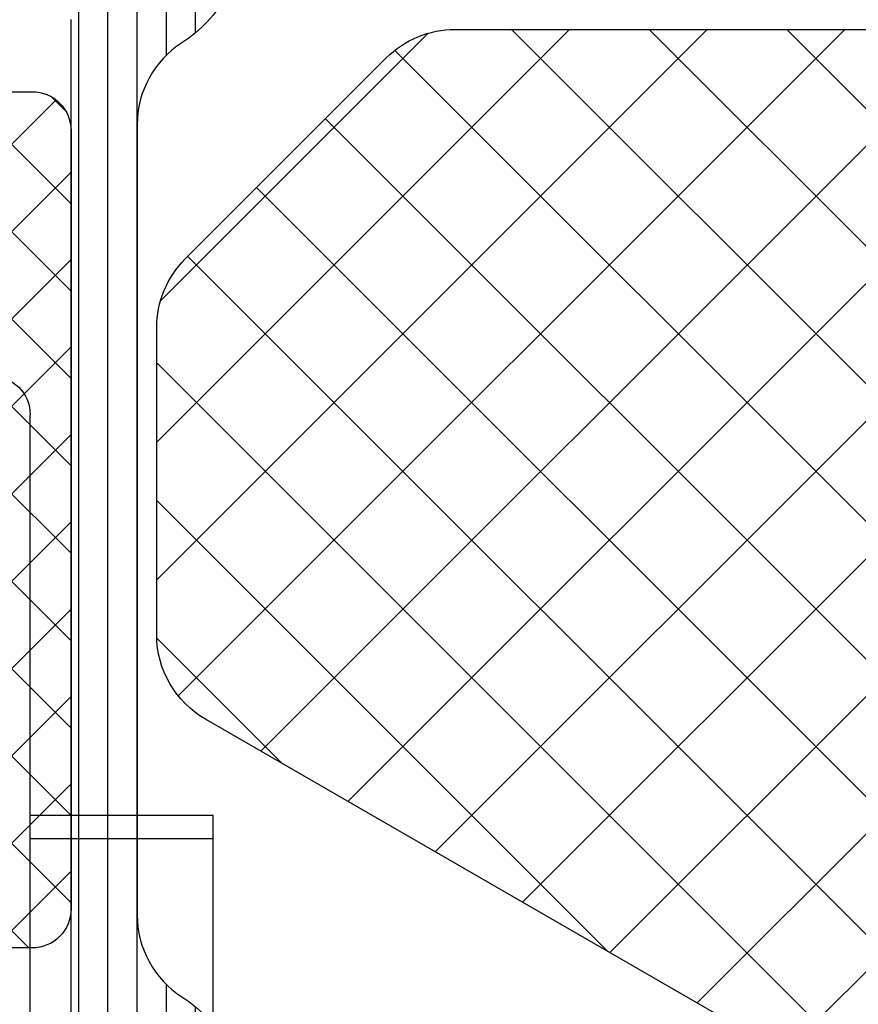
# Model space of a CAD drawing. Extents: x -5281 to -598, y -4609 to 3702.
# Drawn here: x -4921 to -4899, y 661 to 687 of the extents above; entities that cross this region are included whole.
import ezdxf

# ---------------------------------------------------------------- set-up
doc = ezdxf.new("R2010")
doc.units = 0
doc.header["$LTSCALE"] = 5
doc.header["$MEASUREMENT"] = 0
doc.layers.get('0').update_dxf_attribs({"linetype": 'CONTINUOUS'})
doc.layers.add('RE_HATCH', color=31, linetype='CONTINUOUS')

# ---------------------------------------------------------------- blocks, each defined once
blk = doc.blocks.new('KAW_3001357', base_point=(-72, 65.2))
at = {"layer": 'RE_HATCH', "linetype": 'ByBlock'}
h = blk.add_hatch(dxfattribs=at)
h.set_pattern_fill('ANSI31', scale=6, angle=135)
edge = h.paths.add_edge_path()
edge.add_line((-64.368086, 127.655584), (-65.85, 126.8))
edge.add_line((-65.85, 126.8), (-66.4, 126.8))
edge.add_arc((-66.4, 127), 0.2, 179.9999572, 270.0000428, ccw=False)
edge.add_line((-66.6, 127), (-66.6, 130.4))
edge.add_arc((-66.4, 130.4), 0.2, 89.9999572, 180.0000428, ccw=False)
edge.add_line((-66.4, 130.6), (-65.519436, 130.6))
edge.add_line((-65.519436, 130.6), (-64.35834, 130.119058))
edge.add_arc((-64.243535, 130.396221), 0.299999, 247.4998862, 272.6969364)
edge.add_arc((-64.299999, 131.59489), 1.499998, 272.6969584, 330.0000701)
edge.add_line((-63.000962, 130.844893), (-62.391796, 131.9))
edge.add_arc((-61.958783, 131.649999), 0.500001, 90.0000035, 149.9999623, ccw=False)
edge.add_line((-61.958783, 132.15), (-36.241217, 132.15))
edge.add_arc((-36.241217, 131.649999), 0.500001, 30.0000377, 89.9999965, ccw=False)
edge.add_line((-35.808204, 131.9), (-35.199038, 130.844893))
edge.add_arc((-33.900001, 131.59489), 1.499998, 209.9999299, 267.3030416)
edge.add_arc((-33.956465, 130.396221), 0.299999, 267.3030636, 292.5001138)
edge.add_line((-33.84166, 130.119058), (-32.680564, 130.6))
edge.add_line((-32.680564, 130.6), (-31.8, 130.6))
edge.add_arc((-31.8, 130.4), 0.2, -0.0000428, 90.0000428, ccw=False)
edge.add_line((-31.6, 130.4), (-31.6, 127))
edge.add_arc((-31.8, 127), 0.2, -90.0000428, 0.0000428, ccw=False)
edge.add_line((-31.8, 126.8), (-32.35, 126.8))
edge.add_line((-32.35, 126.8), (-33.831914, 127.655584))
edge.add_arc((-33.981913, 127.395775), 0.3, 60.0002847, 88.7650077)
edge.add_arc((-33.9, 131.194891), 3.499998, 212.7391468, 268.7648221, ccw=False)
edge.add_arc((-38.94685, 127.949995), 2.500005, 32.7392384, 89.9999632)
edge.add_line((-38.946848, 130.45), (-59.253152, 130.45))
edge.add_arc((-59.25315, 127.949995), 2.500005, 90.0000368, 147.2607616)
edge.add_arc((-64.3, 131.194891), 3.499998, 271.2351779, 327.2608532, ccw=False)
edge.add_arc((-64.218087, 127.395775), 0.3, 91.2349923, 119.9997153)
edge = h.paths.add_edge_path()
edge.add_line((-57.558783, 79.749997), (-31.841217, 79.749997))
edge.add_arc((-31.841217, 80.249998), 0.500001, 270.0000035, 329.9999623)
edge.add_line((-31.408204, 79.999997), (-30.799038, 81.055104))
edge.add_arc((-29.500001, 80.305107), 1.499998, 92.6969584, 150.0000701, ccw=False)
edge.add_arc((-29.556465, 81.503776), 0.299999, 67.4998862, 92.6969364, ccw=False)
edge.add_line((-29.44166, 81.780939), (-28.280564, 81.299997))
edge.add_line((-28.280564, 81.299997), (-27.4, 81.299997))
edge.add_arc((-27.4, 81.499997), 0.2, 269.9999572, 360.0000428)
edge.add_line((-27.2, 81.499997), (-27.2, 84.899997))
edge.add_arc((-27.4, 84.899997), 0.2, 359.9999572, 450.0000428)
edge.add_line((-27.4, 85.099997), (-27.95, 85.099997))
edge.add_line((-27.95, 85.099997), (-29.431914, 84.244414))
edge.add_arc((-29.581915, 84.504222), 0.300001, 271.2353625, 300.0000855, ccw=False)
edge.add_arc((-29.500001, 80.705106), 3.499998, 91.2351627, 147.260838)
edge.add_arc((-34.546851, 83.950002), 2.500005, 270.0000578, 327.2607826, ccw=False)
edge.add_line((-34.546848, 81.449997), (-54.853152, 81.449997))
edge.add_arc((-54.853149, 83.950002), 2.500005, 212.7392174, 269.9999422, ccw=False)
edge.add_arc((-59.899999, 80.705106), 3.499998, 32.739162, 88.7648373)
edge.add_arc((-59.818085, 84.504222), 0.300001, 239.9999145, 268.7646375, ccw=False)
edge.add_line((-59.968086, 84.244414), (-61.45, 85.099997))
edge.add_line((-61.45, 85.099997), (-62, 85.099997))
edge.add_arc((-62, 84.899997), 0.2, 89.9999572, 180.0000428)
edge.add_line((-62.2, 84.899997), (-62.2, 81.499997))
edge.add_arc((-62, 81.499997), 0.2, 179.9999572, 270.0000428)
edge.add_line((-62, 81.299997), (-61.119436, 81.299997))
edge.add_line((-61.119436, 81.299997), (-59.95834, 81.780939))
edge.add_arc((-59.843535, 81.503776), 0.299999, 87.3030636, 112.5001138, ccw=False)
edge.add_arc((-59.899999, 80.305107), 1.499998, 29.9999299, 87.3030416, ccw=False)
edge.add_line((-58.600962, 81.055104), (-57.991796, 79.999997))
edge.add_arc((-57.558783, 80.249998), 0.500001, 210.0000377, 269.9999965)
at = {"color": 1, "linetype": 'Continuous'}
for p, q in [((-58.40671, 98.069694), (-32.639932, 123.836472)), ((-57.112615, 95.828256), (-32.1, 120.84087)), ((-54.524425, 120.55462), (-32.1, 98.130195)), ((-55.81852, 118.313181), (-32.1, 94.594661)), ((-55.818519, 93.586817), (-32.1, 117.305336)), ((-57.112616, 116.071743), (-32.1, 91.059127)), ((-58.406711, 113.830304), (-32.639933, 88.063526)), ((-54.524424, 91.345378), (-32.1, 113.769802)), ((-59.700806, 111.588865), (-34.395875, 86.283934)), ((-53.230329, 89.10394), (-32.1, 110.234269)), ((-60.994901, 109.347427), (-36.163642, 84.516167)), ((-61.7, 106.516991), (-37.931409, 82.7484)), ((-51.936234, 86.862501), (-32.1, 106.698735)), ((-50.642138, 84.621062), (-32.1, 103.163201)), ((-60.617585, 101.899043), (-40.66854, 81.949997)), ((-49.224729, 82.502937), (-32.1, 99.627667)), ((-46.242136, 81.949997), (-32.1, 96.092133)), ((-55.787956, 93.53388), (-44.204074, 81.949997)), ((-42.706602, 81.949997), (-32.1, 92.556599)), ((-39.073403, 82.047662), (-32.197665, 88.9234)), ((-50.958327, 85.168717), (-47.741033, 81.951423))]:
    blk.add_line(p, q, dxfattribs=at)
blk.add_lwpolyline([(-49.821686, 83.199997, 0.267949), (-47.656623, 81.949997), (-39.765346, 81.949997, 0.198912), (-37.997579, 82.68223), (-32.832233, 87.847577, 0.198912), (-32.1, 89.615343), (-32.1, 122.284657, 0.198912), (-32.832233, 124.052423), (-37.997577, 129.217767, 0.198912), (-39.765343, 129.95), (-47.656624, 129.95, 0.267949), (-49.821688, 128.7), (-61.365064, 108.706287, 0.131652), (-61.7, 107.456287), (-61.7, 104.443713, 0.131652), (-61.365064, 103.193713), (-49.821686, 83.199997)], format="xyb", close=True, dxfattribs=at)
at = {"color": 4, "linetype": 'Continuous'}
blk.add_lwpolyline([(-29.575447, 84.204291, 0.249447), (-32.443994, 82.597959, -0.255179), (-34.546848, 81.449997), (-54.853152, 81.449997, -0.255179), (-56.956006, 82.597959, 0.249447), (-59.824553, 84.204291, -0.126173), (-59.968086, 84.244414), (-61.45, 85.099997), (-62, 85.099997, 0.414214), (-62.2, 84.899997), (-62.2, 81.499997, 0.414214), (-62, 81.299997), (-61.119436, 81.299997), (-59.95834, 81.780939, -0.110388), (-59.829419, 81.803443, -0.255376), (-58.600962, 81.055104), (-57.991796, 79.999997, 0.267949), (-57.558783, 79.749997), (-57.558783, 79.749997), (-31.841217, 79.749997, 0.267949)], format="xyb", dxfattribs=at)
blk = doc.blocks.new('KAWNEER_8002_236_46__2_1', base_point=(-93, -557))
at = {"color": 7, "linetype": 'Continuous'}
for p, q in [((-58.3, -506.8), (-52.3, -506.8)), ((-52.9, -506.8), (-52.9, -511.5)), ((-52.3, -506.8), (-52.3, -511.5)), ((-62.6, -511.5), (-42, -511.5))]:
    blk.add_line(p, q, dxfattribs=at)
blk.add_arc((-42, -512.5), 1, 0, 90, dxfattribs=at)
blk = doc.blocks.new('KAW_6004295', base_point=(181.620511, 332.31813))
at = {"color": 7, "linetype": 'Continuous'}
for p, q in [((184.500934, 336.766335), (181.66673, 333.932131)), ((186.745998, 336.766335), (183.171081, 333.191419)), ((183.689567, 336.766335), (187.457153, 332.998749)), ((188.991062, 336.766335), (185.319566, 333.094839)), ((185.934631, 336.766335), (189.807888, 332.893078)), ((191.236126, 336.766335), (187.468051, 332.99826)), ((188.179695, 336.766335), (192.158623, 332.787407)), ((193.48119, 336.766335), (189.616535, 332.90168)), ((190.424759, 336.766335), (194.509358, 332.681736)), ((195.726254, 336.766335), (191.76502, 332.805101)), ((192.669823, 336.766335), (196.860093, 332.576065)), ((197.971318, 336.766335), (193.913504, 332.708521)), ((194.914887, 336.766335), (199.210829, 332.470394)), ((200.216382, 336.766335), (196.061989, 332.611942)), ((197.159951, 336.766335), (201.561564, 332.364723)), ((202.461446, 336.766335), (198.210473, 332.515362)), ((199.405015, 336.766335), (203.431476, 332.739874)), ((201.650079, 336.766335), (203.620511, 334.795903)), ((182.11306, 336.623525), (181.763322, 336.273787)), ((181.834068, 336.37677), (185.106417, 333.104421)), ((203.620511, 335.680336), (200.358958, 332.418783)), ((181.620511, 334.345263), (182.755682, 333.210092)), ((203.620511, 333.435272), (202.507442, 332.322203))]:
    blk.add_line(p, q, dxfattribs=at)
blk.add_lwpolyline([(203.620511, 335.766335), (203.620511, 333.31813, -0.427433), (202.575604, 332.319139), (182.575604, 333.218187, -0.401117), (181.620511, 334.217178), (181.620511, 335.766335, -0.414214), (182.620511, 336.766335), (202.620511, 336.766335, -0.414214), (203.620511, 335.766335)], format="xyb", close=True, dxfattribs=at)

msp = doc.modelspace()

# ---------------------------------------------------------------- block references
at = {"color": 7, "extrusion": (0, 0, -1), "rotation": 90}
for name, p in [('KAW_3001357', (4934, 646.4588)), ('KAWNEER_8002_236_46__2_1', (4966, 625.4588))]:
    msp.add_blockref(name, p, dxfattribs=at)
at = {"color": 7, "rotation": 270}
msp.add_blockref('KAW_6004295', (-4923.89821, 684.7588), dxfattribs=at)

doc.saveas('drawing.dxf')
